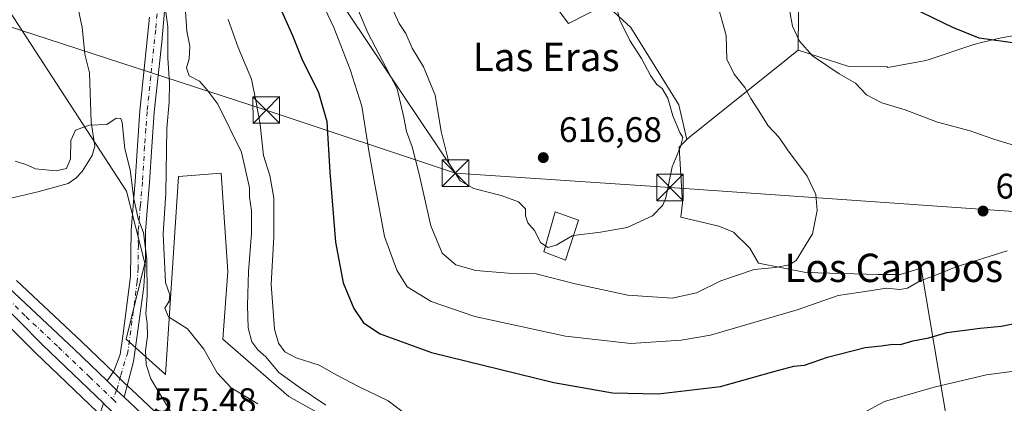
# Model space of a CAD drawing. Units: metres. Extents: x 552959 to 556394, y 4717068 to 4719408.
# Drawn here: x 553215 to 553493, y 4717340 to 4717448 of the extents above; entities that cross this region are included whole.
import ezdxf
from ezdxf.enums import TextEntityAlignment as Align

# ---------------------------------------------------------------- set-up
doc = ezdxf.new("R2010")
doc.units = ezdxf.units.M
doc.header["$MEASUREMENT"] = 0
doc.linetypes.add('DGN Style 4', pattern=[2.6384748266838614, 1.318413404963828, -0.6592067024819142, 0.001648016756204785, -0.6592067024819142])
for name, color, linetype, lineweight in [('Camino Cxs', 7, 'Continuous', 0), ('Camino eje', 30, 'DGN Style 4', 13), ('Carretera de calzada única Cxs', 7, 'Continuous', 13), ('Carretera de calzada única eje', 7, 'DGN Style 4', 0), ('Corriente natural lineal', 142, 'Continuous', 13), ('Corriente natural lineal oculto', 9, 'DGN Style 4', 13), ('Cultivos herbáceos CxS', 92, 'Continuous', 0), ('Cultivos leñosos CxS', 92, 'Continuous', 0), ('Curva de nivel maestra', 30, 'Continuous', 30), ('Curva de nivel normal', 30, 'Continuous', 0), ('Edificación Cxs', 1, 'Continuous', 13), ('Matorral CxS', 135, 'Continuous', 0), ('Núcleo urbano CxS', 7, 'Continuous', 0), ('Punto de cota en terreno', 7, 'Continuous', 0), ('Rótulo de punto de cota en terreno', 7, 'Continuous', 0), ('Tendido', 6, 'Continuous', 0), ('Texto cartográfico', 7, 'Continuous', 0), ('Torre de tendido puntual', 7, 'Continuous', 0)]:
    doc.layers.add(name, color=color, linetype=linetype, lineweight=lineweight)
doc.styles.add('Style-Arial', font='txt')

# ---------------------------------------------------------------- blocks, each defined once
blk = doc.blocks.new('5PATER')
at = {"layer": 'Cultivos leñosos CxS', "linetype": 'Continuous', "lineweight": 0}
h = blk.add_hatch(color=51, dxfattribs=at)
edge = h.paths.add_edge_path()
edge.add_ellipse((0, 0), major_axis=(-0.1095731443231308, -0.1110710700762829), ratio=0.9994222409660322, start_angle=0, end_angle=360)
blk = doc.blocks.new('5TTEND')
at = {"layer": 'Corriente natural lineal oculto', "color": 7, "linetype": 'Continuous', "lineweight": 0}
for p, q in [((-0.375, 0.3754), (0.375, -0.3746)), ((0.3720000000000001, 0.3784000000000001), (-0.3720000000000001, -0.3776))]:
    blk.add_line(p, q, dxfattribs=at)
at = {"layer": 'Corriente natural lineal oculto', "color": 7, "linetype": 'Continuous', "lineweight": 0, "flags": 128}
blk.add_lwpolyline([(-0.375, -0.3746), (0.375, -0.3746), (0.375, 0.3754), (-0.375, 0.3754), (-0.3720000000000001, -0.3776)], dxfattribs=at)

msp = doc.modelspace()

# ---------------------------------------------------------------- linework, layer by layer
at = {"layer": 'Camino Cxs', "color": 7, "linetype": 'Continuous', "lineweight": 0, "extrusion": (-0.6843916338503075, -0.7267843619255345, 0.05824588205358726), "elevation": -3807092.310198329, "flags": 128}
msp.add_lwpolyline([(-2831226.154596457, 222701.793046808), (-2831229.051977796, 222701.3611135007), (-2831232.817634583, 222702.3146323206)], dxfattribs=at)
at = {"layer": 'Camino Cxs', "color": 7, "linetype": 'Continuous', "lineweight": 0, "extrusion": (0.04669061565939402, 0.005359330733315333, 0.9988950215029795), "elevation": 51687.86118999137, "flags": 128}
msp.add_lwpolyline([(4623478.453258748, -1086343.387691998), (4623478.018015902, -1086343.749415739), (4623472.346118329, -1086348.605025028)], dxfattribs=at)
at = {"layer": 'Camino Cxs', "color": 7, "linetype": 'Continuous', "lineweight": 0}
for points in [[(553258.2801000001, 4717477.770099999, 592.4428999999947), (553255.1401000004, 4717441.590100001, 586.5657999999967), (553253.0601000004, 4717421.880100001, 584.0440999999992), (553252.3501000004, 4717412.020099999, 585.8634000000021), (553251.7301000003, 4717402.050100001, 586.9067000000068), (553250.5500999996, 4717388.2301, 584.0146999999997), (553250.6101000002, 4717380.1801, 582.1555999999982), (553250.1201, 4717372.630100001, 581.6356999999989), (553248.1601, 4717358.0701, 579.5402000000031), (553247.2100999998, 4717351.460100001, 581.0688999999984), (553244.5401, 4717341.373299999, 576.2553000000044), (553242.4134999998, 4717343.3413, 575.824099999998), (553239.7100999998, 4717345.963300001, 576.775999999998), (553241.6101000002, 4717348.7501, 577.1769000000058), (553243.4001000002, 4717353.4001, 578.2663999999932), (553244.1201, 4717358.620100001, 578.0874999999943), (553246.3601000002, 4717375.4801, 579.0366999999969), (553246.4801000003, 4717388.420100001, 581.6742999999988), (553247.6601, 4717402.350099999, 587.042100000006), (553248.2801000001, 4717412.3101, 592.5675000000047), (553248.9901000002, 4717422.2401, 582.6983999999939), (553251.7401000002, 4717448.6501, 585.0687000000034)], [(553258.2801000001, 4717477.770099999, 592.4428999999947), (553255.1401000004, 4717441.590100001, 586.5657999999967), (553253.0601000004, 4717421.880100001, 584.0440999999992), (553252.3501000004, 4717412.020099999, 585.8634000000021), (553251.7301000003, 4717402.050100001, 586.9067000000068), (553250.5500999996, 4717388.2301, 584.0146999999997), (553250.6101000002, 4717380.1801, 582.1555999999982), (553250.1201, 4717372.630100001, 581.6356999999989), (553248.1601, 4717358.0701, 579.5402000000031), (553247.2100999998, 4717351.460100001, 581.0688999999984), (553244.5401, 4717341.373299999, 576.2553000000044)], [(553239.7100999998, 4717345.963300001, 576.775999999998), (553241.6101000002, 4717348.7501, 577.1769000000058), (553243.4001000002, 4717353.4001, 578.2663999999932), (553244.1201, 4717358.620100001, 578.0874999999943), (553246.3601000002, 4717375.4801, 579.0366999999969), (553246.4801000003, 4717388.420100001, 581.6742999999988), (553247.6601, 4717402.350099999, 587.042100000006), (553248.2801000001, 4717412.3101, 592.5675000000047), (553248.9901000002, 4717422.2401, 582.6983999999939), (553251.7401000002, 4717448.6501, 585.0687000000034)], [(553237.9735000003, 4717337.4111, 575.6486000000004), (553238.6913000001, 4717339.633500001, 575.6588999999949), (553239.0998999998, 4717339.2423, 575.6419000000024)], [(553237.9735000003, 4717337.4111, 575.6486000000004), (553238.6913000001, 4717339.633500001, 575.6588999999949)]]:
    msp.add_polyline3d(points, dxfattribs=at)
at = {"layer": 'Camino eje', "color": 30, "linetype": 'DGN Style 4', "lineweight": 13}
msp.add_polyline3d([(553255.0100999996, 4717463.210100001, 589.6741000000038), (553253.4401000004, 4717445.120100001, 584.9426999999996), (553252.0651000004, 4717431.915100001, 583.3747000000003), (553251.0251000002, 4717422.0601, 583.0923000000039), (553250.6700999998, 4717417.095100001, 585.9904999999999), (553250.3151000004, 4717412.165100001, 589.165399999998), (553249.6951000001, 4717402.200099999, 586.9309000000068), (553249.1051000003, 4717395.290100001, 582.7581999999966), (553248.5151000004, 4717388.325099999, 582.9897000000057), (553248.5450999998, 4717384.300100001, 581.5500999999931), (553248.4851000002, 4717377.8301, 580.2516999999935), (553248.2401000002, 4717374.0551, 579.9253000000026), (553247.1201, 4717365.6251, 580.0406999999977), (553245.5425000004, 4717354.0825, 579.3969999999972), (553243.5434999998, 4717347.354699999, 577.5923999999941), (553242.4134999998, 4717343.3413, 575.824099999998), (553241.3065, 4717340.7773, 575.6132999999973)], dxfattribs=at)
at = {"layer": 'Carretera de calzada única Cxs', "color": 7, "linetype": 'Continuous', "lineweight": 13, "extrusion": (-0.6843916338503075, -0.7267843619255345, 0.05824588205358726), "elevation": -3807092.310198329, "flags": 128}
msp.add_lwpolyline([(-2831226.154596457, 222701.793046808), (-2831229.051977796, 222701.3611135007), (-2831232.817634583, 222702.3146323206)], dxfattribs=at)
at = {"layer": 'Carretera de calzada única Cxs', "color": 7, "linetype": 'Continuous', "lineweight": 13, "extrusion": (0.04669061565939402, 0.005359330733315333, 0.9988950215029795), "elevation": 51687.86118999137, "flags": 128}
msp.add_lwpolyline([(4623478.453258748, -1086343.387691998), (4623478.018015902, -1086343.749415739), (4623472.346118329, -1086348.605025028)], dxfattribs=at)
at = {"layer": 'Carretera de calzada única Cxs', "color": 7, "linetype": 'Continuous', "lineweight": 13}
for points in [[(552973.2605999997, 4717484.897500001, 579.7458000000044), (553000.7301000003, 4717481.0701, 579.7333000000071), (553006.4901000002, 4717480.460100001, 580.1860000000015), (553029.5100999996, 4717475.600099999, 589.4700000000012), (553053.7600999996, 4717468.0601, 579.8089999999938), (553091.2001, 4717454.470100001, 579.5635000000038), (553126.4301000005, 4717441.5801, 580.296100000007), (553146.2401000002, 4717432.2401, 581.8942999999999), (553160.4501, 4717421.2301, 579.968599999993), (553171.8201000001, 4717410.140100001, 580.4483999999939), (553195.2200999996, 4717388.6601, 581.3628999999928), (553212.0000999998, 4717372.1601, 576.815300000002), (553230.4501, 4717354.9301, 576.7908000000025), (553239.7100999998, 4717345.963300001, 576.775999999998)], [(553238.6913000001, 4717339.633500001, 575.6588999999949), (553221.5301000001, 4717356.0601, 576.4360000000015), (553207.6901000004, 4717369.9301, 576.6686000000045), (553191.0201000003, 4717384.840100001, 582.2617000000029), (553178.9801000003, 4717397.340100001, 583.8705000000045), (553169.6401000004, 4717405.280099999, 587.7171999999991), (553154.4101, 4717419.380100001, 583.4897999999957), (553142.1201, 4717427.890100001, 579.5481), (553125.4501, 4717435.630100001, 584.278999999995), (553118.3000999996, 4717438.5701, 587.0378000000055), (553088.4700999996, 4717449.620100001, 584.4017000000022), (553075.9801000003, 4717453.9001, 582.5721000000049), (553042.0601000004, 4717466.360099999, 580.6079000000027), (553028.4600999998, 4717470.340100001, 584.0620000000055), (553009.6201, 4717474.440099999, 579.0586999999941), (552973.3017999995, 4717479.497500001, 579.3821000000025)], [(553239.0998999998, 4717339.2423, 575.6419000000024), (553238.6913000001, 4717339.633500001, 575.6588999999949), (553221.5301000001, 4717356.0601, 576.4360000000015), (553207.6901000004, 4717369.9301, 576.6686000000045)], [(553212.0000999998, 4717372.1601, 576.815300000002), (553230.4501, 4717354.9301, 576.7908000000025), (553239.7100999998, 4717345.963300001, 576.775999999998), (553242.4134999998, 4717343.3413, 575.824099999998), (553244.5401, 4717341.373299999, 576.2553000000044), (553257.7701000003, 4717328.950099999, 578.7554999999993)], [(553244.5401, 4717341.373299999, 576.2553000000044), (553257.7701000003, 4717328.950099999, 578.7554999999993), (553273.3101000004, 4717316.270099999, 580.7464000000036), (553289.5800999999, 4717305.380100001, 579.0283999999956), (553301.6801000005, 4717298.670100001, 578.747199999998), (553317.1201, 4717290.920100001, 576.1486000000004), (553331.7801000001, 4717283.470100001, 575.5121999999974), (553345.3000999996, 4717278.220100001, 574.7406000000046), (553365.7200999996, 4717273.380100001, 575.9508999999962), (553403.0401, 4717270.5601, 573.9254999999976), (553445.1700999998, 4717269.640100001, 571.9219000000012), (553470.1001000004, 4717270.960100001, 572.9391000000032), (553490.4101, 4717273.550100001, 572.4006999999983), (553511.8101000004, 4717278.390100001, 573.4260000000068), (553537.2200999996, 4717286.8101, 576.7195000000065), (553595.6012000004, 4717308.332699999, 571.122199999998), (553596.5602000002, 4717309.037000001, 571.2553000000044)]]:
    msp.add_polyline3d(points, dxfattribs=at)
at = {"layer": 'Carretera de calzada única eje', "color": 7, "linetype": 'DGN Style 4', "lineweight": 0, "extrusion": (0.009016803632170469, -0.00839185117871457, 0.9999241341652143), "elevation": -34023.1839098509, "flags": 128}
msp.add_lwpolyline([(553213.624064812, 4717221.363560501), (553215.0266206015, 4717220.058314541)], dxfattribs=at)
at = {"layer": 'Carretera de calzada única eje', "color": 7, "linetype": 'DGN Style 4', "lineweight": 0}
msp.add_polyline3d([(553209.8400999998, 4717371.040100001, 576.6475999999967), (553216.7600999996, 4717364.110099999, 576.4434000000037), (553225.9901000002, 4717355.4901, 576.3304000000062), (553234.7500999998, 4717347.110099999, 576.9731000000029), (553240.8201000001, 4717341.2301, 575.6340000000055), (553241.3065, 4717340.7773, 575.6132999999973)], dxfattribs=at)
at = {"layer": 'Corriente natural lineal', "color": 142, "linetype": 'Continuous', "lineweight": 13}
msp.add_polyline3d([(553213.3624999998, 4717507.0406, 585.0424999999959), (553215.8143999996, 4717499.049500001, 584.505799999999), (553216.1344999997, 4717492.950800001, 584.4084000000003), (553218.4588000001, 4717486.1448, 583.8683000000019), (553219.5800000001, 4717479.2576, 584.0298999999941), (553222.2731999997, 4717471.6417, 582.9541000000027), (553224.0228000004, 4717468.475099999, 583.1840999999986), (553228.3287000004, 4717462.7007, 582.564400000003), (553232.1270000003, 4717454.264699999, 582.1232000000019), (553231.8519000001, 4717449.726500001, 581.9134000000049), (553232.6434000004, 4717445.8399, 581.681500000006), (553233.4282999998, 4717438.1928, 581.6545000000042), (553234.7504000004, 4717432.896299999, 581.5806000000011), (553235.1906000003, 4717419.000800001, 580.1803000000073), (553236.2130000005, 4717412.242799999, 579.4477000000043), (553235.4583999999, 4717409.6249, 579.2785000000003), (553232.648, 4717405.128799999, 578.9526000000042), (553230.9034000002, 4717403.166999999, 578.793399999995), (553228.7507999997, 4717401.706, 578.6696999999986), (553220.1802000003, 4717399.3358, 578.5341000000044), (553212.1676000003, 4717397.470000001, 577.8591000000015)], dxfattribs=at)
at = {"layer": 'Cultivos herbáceos CxS', "color": 92, "linetype": 'Continuous', "lineweight": 0}
for points in [[(552972.9735000003, 4717522.5277, 587.1146000000008), (552974.1771, 4717520.9615, 586.861699999994), (553001.2304999996, 4717520.301300001, 589.3044999999984), (553040.1602999996, 4717510.403100001, 588.4823000000034), (553047.7877000002, 4717515.323100001, 594.7062000000005), (553092.8394999999, 4717499.081300001, 592.2788), (553137.4534999998, 4717479.523499999, 589.949299999993), (553174.2396999998, 4717463.876700001, 593.3494999999966), (553191.4593000002, 4717447.4475, 587.6631000000052), (553209.4611000001, 4717454.4879, 588.4253000000026), (553245.1716999998, 4717399.521299999, 579.2994000000035), (553250.3465, 4717379.217300001, 579.8228999999993), (553245.0623000005, 4717357.7191, 577.5932999999932), (553256.2494999999, 4717347.7741, 582.2899999999936), (553259.9385000002, 4717403.662500001, 586.2755999999936), (553271.9567, 4717404.5865, 588.7351000000053), (553273.8059, 4717376.8521, 587.4492000000029), (553272.4089000003, 4717357.718699999, 586.1944999999978), (553291.0554999998, 4717341.5591, 588.2384000000021), (553322.1306999996, 4717324.1547, 586.4462000000058)], [(553499.5113000004, 4717444.007300001, 598.6123999999982), (553492.4473000001, 4717442.824300001, 599.0979999999981), (553486.9052999998, 4717441.4705, 599.8304000000062), (553484.7392999995, 4717440.949300001, 600.0372999999963), (553471.7390999999, 4717436.651699999, 601.3190999999933), (553471.1401000004, 4717436.403899999, 601.3948999999993), (553460.4231000004, 4717434.434699999, 602.2866999999969), (553460.1520999996, 4717434.6237, 602.2639999999956), (553449.3529000003, 4717434.7391, 602.9330999999949), (553435.0532999998, 4717439.345100001, 605.3620999999986), (553435.1227000002, 4717450.207699999, 603.9820999999939), (553446.0223000003, 4717460.730699999, 600.843599999993), (553451.2200999996, 4717465.7523, 599.2741999999998), (553450.8960999995, 4717466.251900001, 599.2176999999938), (553458.0481000004, 4717471.257300001, 598.195000000007), (553474.2068999996, 4717478.396700001, 595.9627000000038), (553476.7701000003, 4717482.253000001, 594.5795999999973), (553490.2790999999, 4717474.8599, 593.8781000000017), (553504.9583000002, 4717466.521500001, 592.8119000000006)], [(553476.7701000003, 4717482.253000001, 594.5795999999973), (553474.2068999996, 4717478.396700001, 595.9627000000038), (553458.0481000004, 4717471.257300001, 598.195000000007), (553450.8960999995, 4717466.251900001, 599.2176999999938), (553451.2200999996, 4717465.7523, 599.2741999999998), (553446.0223000003, 4717460.730699999, 600.843599999993), (553435.1227000002, 4717450.207699999, 603.9820999999939), (553435.0532999998, 4717439.345100001, 605.3620999999986)], [(553031.7231000002, 4717466.259299999, 578.6793999999937), (553041.1205000002, 4717463.509299999, 578.077900000004), (553074.9499000004, 4717451.0825, 577.8619000000035), (553075.0075000003, 4717451.062100001, 577.8625999999931), (553087.4627, 4717446.794199999, 577.6073999999935), (553117.2083000002, 4717435.775400001, 577.3172999999952), (553124.2472999999, 4717432.880899999, 577.2522000000026), (553140.6234999998, 4717425.2773, 577.3978999999963), (553152.5277000006, 4717417.034499999, 576.9198999999935), (553167.6020999998, 4717403.078700001, 576.9026000000014), (553167.6971000005, 4717402.9945, 576.9024000000063), (553176.9231000004, 4717395.1513, 576.553700000004), (553188.8592999997, 4717382.7589, 576.9159000000072), (553189.0201000003, 4717382.6042, 576.917100000006), (553205.6266999999, 4717367.7509, 576.9848000000056), (553219.4064999997, 4717353.941099999, 576.6983999999939), (553219.4556999998, 4717353.892899999, 576.698000000004), (553236.9912999999, 4717337.108100001, 575.7684000000008), (553238.6530999999, 4717335.562700001, 575.6521000000066)], [(553209.4611000001, 4717454.4879, 588.4253000000026), (553245.1716999998, 4717399.521299999, 579.2994000000035), (553250.3465, 4717379.217300001, 579.8228999999993), (553245.0623000005, 4717357.7191, 577.5932999999932), (553256.2494999999, 4717347.7741, 582.2899999999936), (553259.9385000002, 4717403.662500001, 586.2755999999936), (553271.9567, 4717404.5865, 588.7351000000053), (553273.8059, 4717376.8521, 587.4492000000029), (553272.4089000003, 4717357.718699999, 586.1944999999978), (553291.0554999998, 4717341.5591, 588.2384000000021), (553322.1306999996, 4717324.1547, 586.4462000000058)], [(553435.0532999998, 4717439.345100001, 605.3620999999986), (553449.3529000003, 4717434.7391, 602.9330999999949), (553460.1520999996, 4717434.6237, 602.2639999999956), (553460.4231000004, 4717434.434699999, 602.2866999999969), (553471.1401000004, 4717436.403899999, 601.3948999999993), (553471.7390999999, 4717436.651699999, 601.3190999999933), (553484.7392999995, 4717440.949300001, 600.0372999999963), (553486.9052999998, 4717441.4705, 599.8304000000062), (553492.4473000001, 4717442.824300001, 599.0979999999981), (553499.5113000004, 4717444.007300001, 598.6123999999982), (553502.1793000001, 4717445.772299999, 598.0822000000044), (553516.0214999998, 4717418.449899999, 602.1034999999974), (553522.4929000001, 4717399.035700001, 603.6830000000045), (553525.8537, 4717372.1479, 601.965200000006)], [(553259.7461000001, 4717331.2097, 578.7446999999956), (553246.5817, 4717343.538899999, 576.317200000005), (553244.6602999996, 4717345.341499999, 576.3984000000055), (553241.7975000005, 4717348.115, 576.686400000006), (553232.5175000001, 4717357.103700001, 577.2140999999974), (553214.0758999996, 4717374.326300001, 577.1392999999953)], [(553214.0758999996, 4717374.326300001, 577.1392999999953), (553232.5175000001, 4717357.103700001, 577.2140999999974), (553241.7975000005, 4717348.115, 576.686400000006), (553244.6602999996, 4717345.341499999, 576.3984000000055), (553246.5817, 4717343.538899999, 576.317200000005), (553259.7461000001, 4717331.2097, 578.7446999999956)], [(553205.6266999999, 4717367.7509, 576.9848000000056), (553219.4064999997, 4717353.941099999, 576.6983999999939), (553219.4556999998, 4717353.892899999, 576.698000000004), (553236.9912999999, 4717337.108100001, 575.7684000000008)]]:
    msp.add_polyline3d(points, dxfattribs=at)
at = {"layer": 'Cultivos leñosos CxS', "color": 92, "linetype": 'Continuous', "lineweight": 0, "extrusion": (0.6249819819784004, -0.7806390006795092, 0.0005223221684907723), "elevation": -3336729.883455086, "flags": 128}
msp.add_lwpolyline([(3380348.039826673, 2348.210408697528), (3380345.778867855, 2348.844908784081), (3380344.351439631, 2349.148808820938), (3380308.70537111, 2357.035209989029), (3380307.689023434, 2357.354409944864)], dxfattribs=at)
at = {"layer": 'Cultivos leñosos CxS', "color": 92, "linetype": 'Continuous', "lineweight": 0}
for points in [[(553435.0532999998, 4717439.345100001, 605.3620999999986), (553449.3529000003, 4717434.7391, 602.9330999999949), (553460.1520999996, 4717434.6237, 602.2639999999956), (553460.4231000004, 4717434.434699999, 602.2866999999969), (553471.1401000004, 4717436.403899999, 601.3948999999993), (553471.7390999999, 4717436.651699999, 601.3190999999933), (553484.7392999995, 4717440.949300001, 600.0372999999963), (553486.9052999998, 4717441.4705, 599.8304000000062), (553492.4473000001, 4717442.824300001, 599.0979999999981), (553499.5113000004, 4717444.007300001, 598.6123999999982), (553502.1793000001, 4717445.772299999, 598.0822000000044), (553516.0214999998, 4717418.449899999, 602.1034999999974), (553522.4929000001, 4717399.035700001, 603.6830000000045), (553525.8537, 4717372.1479, 601.965200000006)], [(553477.1923000002, 4717334.3223, 591.2004000000015), (553469.7969000004, 4717377.773499999, 606.796199999997), (553463.9049000005, 4717375.9583, 606.978099999993), (553457.6113, 4717375.958500001, 607.4755000000005), (553437.2050999999, 4717376.530900001, 609.363599999997), (553423.8552999999, 4717379.201099999, 610.7786999999954), (553421.3761, 4717383.396700001, 611.6916000000056), (553416.7991000004, 4717387.973900001, 612.575800000006), (553412.6035000002, 4717389.690500001, 613.1554000000033), (553401.9234999996, 4717392.169700001, 614.1527999999962), (553402.3092999998, 4717396.2641, 614.2023000000045), (553401.3853000002, 4717411.9803, 615.2473000000027), (553403.5509000003, 4717414.1303, 614.5060999999987), (553404.3443, 4717414.765500001, 614.1869000000006), (553432.1737000002, 4717437.040300001, 606.3004999999976), (553433.2880999995, 4717437.9323, 605.9965999999986), (553435.0532999998, 4717439.345100001, 605.3620999999986), (553449.3529000003, 4717434.7391, 602.9330999999949), (553460.1520999996, 4717434.6237, 602.2639999999956), (553460.4231000004, 4717434.434699999, 602.2866999999969), (553471.1401000004, 4717436.403899999, 601.3948999999993), (553471.7390999999, 4717436.651699999, 601.3190999999933), (553484.7392999995, 4717440.949300001, 600.0372999999963), (553486.9052999998, 4717441.4705, 599.8304000000062), (553492.4473000001, 4717442.824300001, 599.0979999999981), (553499.5113000004, 4717444.007300001, 598.6123999999982)], [(553403.5509000003, 4717414.1303, 614.5060999999987), (553401.3853000002, 4717411.9803, 615.2473000000027), (553402.3092999998, 4717396.2641, 614.2023000000045), (553401.9234999996, 4717392.169700001, 614.1527999999962), (553412.6035000002, 4717389.690500001, 613.1554000000033), (553416.7991000004, 4717387.973900001, 612.575800000006), (553421.3761, 4717383.396700001, 611.6916000000056), (553423.8552999999, 4717379.201099999, 610.7786999999954), (553437.2050999999, 4717376.530900001, 609.363599999997), (553457.6113, 4717375.958500001, 607.4755000000005), (553463.9049000005, 4717375.9583, 606.978099999993), (553469.7969000004, 4717377.773499999, 606.796199999997), (553477.1923000002, 4717334.3223, 591.2004000000015), (553504.9269000003, 4717335.2465, 591.6358000000037), (553528.9637000002, 4717336.170499999, 591.9717999999993), (553528.0395000001, 4717355.5845, 596.8347000000067), (553526.1904999996, 4717369.452099999, 601.2299999999959), (553525.8537, 4717372.1479, 601.965200000006)]]:
    msp.add_polyline3d(points, dxfattribs=at)
at = {"layer": 'Curva de nivel maestra', "color": 30, "linetype": 'Continuous', "lineweight": 30, "elevation": 600, "flags": 128}
for points in [[(553497.0099999999, 4717441.270099999), (553486.1600000003, 4717442.7501), (553478.7999999998, 4717445.720100001), (553467.4800000004, 4717451.1601), (553460.9199999999, 4717455.540100001), (553454.2599999999, 4717462.270099999), (553451.2599999999, 4717465.700099999), (553447.8899999997, 4717468.2401), (553443.1100000005, 4717472.210100001), (553439.1900000004, 4717474.4301), (553434.4800000004, 4717478.2301), (553431.4000000004, 4717482.690099999), (553429.9199999999, 4717488.0001), (553429.7000000002, 4717493.600099999), (553429.1900000004, 4717497.2501), (553427.9699999997, 4717499.6601), (553426.0499999998, 4717502.670100001), (553425.9090999998, 4717503.1022)], [(553288.2100000001, 4717452.1801), (553292.0999999996, 4717443.460100001), (553294.7599999999, 4717436.920100001), (553299.4299999997, 4717427.350099999), (553301.8200000003, 4717419.1601), (553302.7000000002, 4717404.860099999), (553304.29, 4717385.140100001), (553306.4299999997, 4717373.6601), (553309.4600000001, 4717366.420100001), (553312.1600000003, 4717362.390100001), (553316.8600000005, 4717359.200099999), (553331.4299999997, 4717353.950099999), (553365.9400000004, 4717345.530099999), (553382.5300000003, 4717342.590100001), (553395.4900000002, 4717342.3101), (553413.1100000005, 4717344.4101), (553428.1200000001, 4717348.620100001), (553433.8200000003, 4717350.120100001), (553436.8600000005, 4717350.420100001), (553443.3399999999, 4717352.700099999), (553453.9400000004, 4717355.4301), (553458.5300000003, 4717355.840100001), (553461.8200000003, 4717356.280099999), (553463.9800000004, 4717356.2601), (553467.4600000001, 4717357.300100001), (553471.9600000001, 4717358.130100001), (553477.04, 4717359.620100001), (553486.5099999999, 4717360.8301), (553492.4000000004, 4717361.440099999), (553505.29, 4717363.9901)]]:
    msp.add_lwpolyline(points, dxfattribs=at)
at = {"layer": 'Curva de nivel normal', "color": 30, "linetype": 'Continuous', "lineweight": 0, "flags": 128}
for points, elevation in [([(553497.7100000001, 4717411.970100001), (553490.04, 4717414.300100001), (553483.6799999997, 4717416.600099999), (553474.4400000004, 4717419.030099999), (553465.25, 4717422.470100001), (553458.6500000004, 4717424.440099999), (553454.3300000001, 4717426.700099999), (553451.2000000002, 4717430.050100001), (553446.6299999999, 4717432.690099999), (553439.1299999999, 4717437.720100001), (553435.4400000004, 4717441.880100001), (553433.4199999999, 4717446.120100001), (553432.8799999999, 4717449.1501), (553432.3499999996, 4717452.610099999), (553428.1299999999, 4717456.540100001), (553422.5800000001, 4717460.4801), (553419.79, 4717464.130100001), (553418.5499999998, 4717467.450099999), (553414.8799999999, 4717482.100099999), (553412.0115, 4717488.707699999)], 605), ([(553315.7017999999, 4717476.183), (553315.2599999999, 4717474.790100001), (553315.5199999996, 4717471.950099999), (553314.7699999996, 4717468.970100001), (553317.4900000002, 4717462.700099999), (553318.5, 4717457.860099999), (553320.3200000003, 4717451.220100001), (553322.29, 4717446.850099999), (553324.1500000004, 4717444.0801), (553325.9800000004, 4717439.880100001), (553329.1100000005, 4717434.670100001), (553332.4400000004, 4717426.6601), (553334.1600000003, 4717416.4001), (553336.4000000004, 4717407.300100001), (553339.54, 4717402.440099999), (553343.3899999997, 4717400.300100001), (553351.0800000001, 4717398.3201), (553355.9600000001, 4717396.520099999), (553357.9699999997, 4717394.540100001), (553357.9699999997, 4717392.530099999), (553358.5999999996, 4717390.590100001), (553360.54, 4717388.420100001), (553362.3499999996, 4717384.970100001), (553363.6272, 4717384.094500001)], 615), ([(553290.5, 4717473.9001), (553303.8300000001, 4717445.7601), (553308.4199999999, 4717433.9101), (553311.6699999999, 4717423.520099999), (553313.8300000001, 4717410.350099999), (553315.4199999999, 4717401.380100001), (553318.1600000003, 4717386.720100001), (553321.6299999999, 4717377.220100001), (553324.5199999996, 4717372.530099999), (553331.2999999998, 4717368.4001), (553343.6299999999, 4717364.1501), (553369.29, 4717358.550100001), (553387.7800000003, 4717356.530099999), (553401.9600000001, 4717357.440099999), (553410.2800000003, 4717358.860099999), (553434.79, 4717366.0101), (553446.3399999999, 4717370.0801), (553453.9600000001, 4717371.1801), (553459.9699999997, 4717372.130100001), (553463.8099999996, 4717371.720100001), (553465.9800000004, 4717372.1601), (553469.5599999996, 4717374.190099999), (553473.1799999997, 4717375.530099999), (553479.7000000002, 4717378.140100001), (553494.1600000003, 4717382.720100001)], 605), ([(553306.4199999999, 4717460.780099999), (553313.4500000002, 4717444.2501), (553321.6799999997, 4717428.380100001), (553323.5899999999, 4717420.3101), (553324.3200000003, 4717416.340100001), (553325.9600000001, 4717412.0001), (553327.9500000002, 4717404.340100001), (553331.2599999999, 4717389.770099999), (553334.4600000001, 4717381.9801), (553338.3200000003, 4717378.710100001), (553343.9199999999, 4717377.1601), (553353.1100000005, 4717376.420100001), (553361.0300000003, 4717376.200099999), (553372.0499999998, 4717373.360099999), (553386.9199999999, 4717370.170100001), (553399.3899999997, 4717369.290100001), (553406.3399999999, 4717370.800100001), (553413.2000000002, 4717374.2401), (553422.6299999999, 4717377.370100001), (553428.6100000005, 4717377.940099999), (553432.5300000003, 4717378.710100001), (553434.5, 4717379.9801), (553439.0700000003, 4717387.520099999), (553440.4400000004, 4717394.110099999), (553440.0599999996, 4717398.5801), (553437.5899999999, 4717403.7401), (553432.0700000003, 4717411.220100001), (553429.6399999997, 4717414.640100001), (553426.5300000003, 4717417.940099999), (553423.9000000004, 4717422.2401), (553421.6900000004, 4717425.6601), (553419.9699999997, 4717428.800100001), (553416.9600000001, 4717432.530099999), (553414.8799999999, 4717436.8101), (553414.7100000001, 4717443.530099999), (553411.9900000002, 4717453.270099999)], 610), ([(553371.5255000005, 4717386.964000001), (553379.2000000002, 4717387.940099999), (553386.7400000002, 4717389.2501), (553393.9000000004, 4717392.5701), (553396.7999999998, 4717395.540100001), (553397.6699999999, 4717397.670100001), (553399.4699999997, 4717406.4301), (553401.8200000003, 4717412.0801), (553402.4800000004, 4717414.720100001), (553401.6100000005, 4717416.100099999), (553399.6500000004, 4717420.8101), (553398.2300000004, 4717425.800100001), (553396.6299999999, 4717428.540100001), (553395.0800000001, 4717429.6601), (553393.3200000003, 4717432.220100001), (553390.7199999997, 4717436.960100001), (553387.4900000002, 4717442.0601), (553384.6100000005, 4717447.850099999), (553383.6699999999, 4717451.5601), (553384.2100000001, 4717454.370100001), (553383.2092000004, 4717456.319399999)], 615), ([(553256.0599999996, 4717452.100099999), (553256.9000000004, 4717445.9301), (553256.8600000005, 4717437.0601), (553257.3700000001, 4717430.020099999), (553257.2400000002, 4717424.7301), (553256.5999999996, 4717417.220100001), (553256.2699999996, 4717398.9901), (553255.54, 4717387.5101), (553256.2199999997, 4717373.7401), (553257.4600000001, 4717370.220100001), (553257.29, 4717368.450099999), (553256.0199999996, 4717366.460100001), (553257.0300000003, 4717364.020099999), (553262.4500000002, 4717360.670100001), (553267.0099999999, 4717354.9001), (553270.8600000005, 4717348.220100001), (553274.7699999996, 4717344.020099999), (553282.29, 4717339.460100001)], 585), ([(553261.8399999999, 4717450.2601), (553262.2699999996, 4717444.690099999), (553263.0899999999, 4717440.4801), (553262.9400000004, 4717436.850099999), (553262.1500000004, 4717434.4001), (553262.9000000004, 4717432.090100001), (553265.8200000003, 4717430.590100001), (553267.8600000005, 4717428.2301), (553271.0499999998, 4717424.100099999), (553277.7199999997, 4717410.5801), (553279.9800000004, 4717400.440099999), (553279.9600000001, 4717397.8201), (553280.4800000004, 4717394.100099999), (553280.54, 4717387.530099999), (553279.6500000004, 4717376.860099999), (553279.3799999999, 4717367.200099999), (553279.5800000001, 4717360.9001), (553280.6299999999, 4717357.0001), (553282.3399999999, 4717354.720100001), (553284.5499999998, 4717352.780099999), (553288.2699999996, 4717348.340100001), (553294.3099999996, 4717344.040100001), (553301.5300000003, 4717339.0801)], 590), ([(553325.7199999997, 4717335.350099999), (553319.1699999999, 4717340.350099999), (553310.7699999996, 4717344.380100001), (553304.5999999996, 4717347.5801), (553299.6200000001, 4717350.4301), (553293.1500000004, 4717352.470100001), (553289.9199999999, 4717354.1801), (553288.1500000004, 4717356.640100001), (553286.9900000002, 4717360.5801), (553286.04, 4717373.280099999), (553286.8799999999, 4717386.670100001), (553286.7999999998, 4717397.610099999), (553285.6799999997, 4717403.9101), (553283.9500000002, 4717409.590100001), (553282.9500000002, 4717418.380100001), (553281.8600000005, 4717424.6501), (553280.5599999996, 4717431.170100001), (553276.7199999997, 4717440.0801), (553273.9500000002, 4717448.0001)], 594.9999999999999), ([(553258.8899999997, 4717335.370100001), (553254.6100000005, 4717342.270099999), (553252.0800000001, 4717346.540100001), (553250.7400000002, 4717350.540100001), (553250.6100000005, 4717354.540100001), (553251.1200000001, 4717358.540100001), (553251.04, 4717362.210100001), (553250.6600000003, 4717364.920100001), (553251.04, 4717369.9901), (553250.9000000004, 4717380.300100001), (553250.04, 4717387.7401), (553248.4600000001, 4717391.800100001), (553247.3099999996, 4717397.350099999), (553246.1900000004, 4717405.530099999), (553244.6900000004, 4717411.520099999), (553243.9800000004, 4717418.880100001), (553243.5499999998, 4717420.0601), (553242.3099999996, 4717420.140100001), (553239.6399999997, 4717418.3301), (553234.6399999997, 4717418.210100001), (553230.79, 4717416.7401), (553229.4299999997, 4717413.800100001), (553229.3600000005, 4717408.630100001), (553228.2100000001, 4717405.950099999), (553225.3200000003, 4717405.280099999), (553219.4400000004, 4717405.850099999), (553216.7000000002, 4717407.100099999), (553213.7599999999, 4717407.970100001)], 580), ([(553363.6272, 4717384.094500001), (553364.29, 4717383.640100001), (553366.6200000001, 4717384.2501), (553371.1799999997, 4717386.920100001), (553371.5255000005, 4717386.964000001)], 615), ([(553511.7699999996, 4717350.7301), (553488.3200000003, 4717347.640100001), (553473.4500000002, 4717344.1601), (553459.4699999997, 4717340.120100001), (553442.5700000003, 4717331.110099999)], 594.9999999999999)]:
    msp.add_lwpolyline(points, dxfattribs=dict(at, elevation=elevation))
at = {"layer": 'Edificación Cxs', "color": 1, "linetype": 'Continuous', "lineweight": 13}
msp.add_polyline3d([(553372.9200999998, 4717391.3101, 616.4262000000017), (553369.3201000001, 4717380.090100001, 615.5681999999942), (553363.1501000002, 4717382.4301, 616.7023000000045), (553366.3701, 4717393.6601, 617.0503999999928), (553372.9200999998, 4717391.3101, 616.4262000000017)], dxfattribs=at)
msp.add_3dface([(553372.9200999998, 4717391.3101, 617.0503999999928), (553369.3201000001, 4717380.090100001, 617.0503999999928), (553363.1501000002, 4717382.4301, 617.0503999999928), (553366.3701, 4717393.6601, 617.0503999999928)], dxfattribs=at)
at = {"layer": 'Matorral CxS', "color": 135, "linetype": 'Continuous', "lineweight": 0}
for points in [[(552972.9735000003, 4717522.5277, 587.1146000000008), (552974.1771, 4717520.9615, 586.861699999994), (553001.2304999996, 4717520.301300001, 589.3044999999984), (553040.1602999996, 4717510.403100001, 588.4823000000034), (553047.7877000002, 4717515.323100001, 594.7062000000005), (553092.8394999999, 4717499.081300001, 592.2788), (553137.4534999998, 4717479.523499999, 589.949299999993), (553174.2396999998, 4717463.876700001, 593.3494999999966), (553191.4593000002, 4717447.4475, 587.6631000000052), (553209.4611000001, 4717454.4879, 588.4253000000026), (553245.1716999998, 4717399.521299999, 579.2994000000035), (553250.3465, 4717379.217300001, 579.8228999999993), (553245.0623000005, 4717357.7191, 577.5932999999932), (553256.2494999999, 4717347.7741, 582.2899999999936), (553259.9385000002, 4717403.662500001, 586.2755999999936), (553271.9567, 4717404.5865, 588.7351000000053), (553273.8059, 4717376.8521, 587.4492000000029), (553272.4089000003, 4717357.718699999, 586.1944999999978), (553291.0554999998, 4717341.5591, 588.2384000000021), (553322.1306999996, 4717324.1547, 586.4462000000058)], [(553361.0499, 4717458.920499999, 615.6232000000019), (553370.1020999998, 4717446.824899999, 615.9760999999999), (553380.7027000003, 4717452.2029, 615.0837999999932), (553387.7682999996, 4717445.6983, 614.4746000000014), (553401.2982999999, 4717423.899300001, 613.7070999999996), (553403.5509000003, 4717414.1303, 614.5060999999987), (553401.3853000002, 4717411.9803, 615.2473000000027), (553402.3092999998, 4717396.2641, 614.2023000000045), (553401.9234999996, 4717392.169700001, 614.1527999999962), (553412.6035000002, 4717389.690500001, 613.1554000000033), (553416.7991000004, 4717387.973900001, 612.575800000006), (553421.3761, 4717383.396700001, 611.6916000000056), (553423.8552999999, 4717379.201099999, 610.7786999999954), (553437.2050999999, 4717376.530900001, 609.363599999997), (553457.6113, 4717375.958500001, 607.4755000000005), (553463.9049000005, 4717375.9583, 606.978099999993), (553469.7969000004, 4717377.773499999, 606.796199999997), (553477.1923000002, 4717334.3223, 591.2004000000015)], [(553361.0499, 4717458.920499999, 615.6232000000019), (553370.1020999998, 4717446.824899999, 615.9760999999999), (553380.7027000003, 4717452.2029, 615.0837999999932), (553387.7682999996, 4717445.6983, 614.4746000000014), (553401.2982999999, 4717423.899300001, 613.7070999999996), (553403.5509000003, 4717414.1303, 614.5060999999987)], [(553322.1306999996, 4717324.1547, 586.4462000000058), (553291.0554999998, 4717341.5591, 588.2384000000021), (553272.4089000003, 4717357.718699999, 586.1944999999978), (553273.8059, 4717376.8521, 587.4492000000029), (553271.9567, 4717404.5865, 588.7351000000053), (553259.9385000002, 4717403.662500001, 586.2755999999936), (553256.2494999999, 4717347.7741, 582.2899999999936), (553245.0623000005, 4717357.7191, 577.5932999999932), (553250.3465, 4717379.217300001, 579.8228999999993), (553245.1716999998, 4717399.521299999, 579.2994000000035), (553209.4611000001, 4717454.4879, 588.4253000000026)], [(553403.5509000003, 4717414.1303, 614.5060999999987), (553401.3853000002, 4717411.9803, 615.2473000000027), (553402.3092999998, 4717396.2641, 614.2023000000045), (553401.9234999996, 4717392.169700001, 614.1527999999962), (553412.6035000002, 4717389.690500001, 613.1554000000033), (553416.7991000004, 4717387.973900001, 612.575800000006), (553421.3761, 4717383.396700001, 611.6916000000056), (553423.8552999999, 4717379.201099999, 610.7786999999954), (553437.2050999999, 4717376.530900001, 609.363599999997), (553457.6113, 4717375.958500001, 607.4755000000005), (553463.9049000005, 4717375.9583, 606.978099999993), (553469.7969000004, 4717377.773499999, 606.796199999997), (553477.1923000002, 4717334.3223, 591.2004000000015), (553504.9269000003, 4717335.2465, 591.6358000000037), (553528.9637000002, 4717336.170499999, 591.9717999999993), (553528.0395000001, 4717355.5845, 596.8347000000067), (553526.1904999996, 4717369.452099999, 601.2299999999959), (553525.8537, 4717372.1479, 601.965200000006)]]:
    msp.add_polyline3d(points, dxfattribs=at)
at = {"layer": 'Núcleo urbano CxS', "color": 7, "linetype": 'Continuous', "lineweight": 0, "extrusion": (0.6249819819784004, -0.7806390006795092, 0.0005223221684907723), "elevation": -3336729.883455086, "flags": 128}
msp.add_lwpolyline([(3380348.039826673, 2348.210408697528), (3380345.778867855, 2348.844908784081), (3380344.351439631, 2349.148808820938), (3380308.70537111, 2357.035209989029), (3380307.689023434, 2357.354409944864)], dxfattribs=at)
at = {"layer": 'Núcleo urbano CxS', "color": 7, "linetype": 'Continuous', "lineweight": 0}
for points in [[(553476.7701000003, 4717482.253000001, 594.5795999999973), (553474.2068999996, 4717478.396700001, 595.9627000000038), (553458.0481000004, 4717471.257300001, 598.195000000007), (553450.8960999995, 4717466.251900001, 599.2176999999938), (553451.2200999996, 4717465.7523, 599.2741999999998), (553446.0223000003, 4717460.730699999, 600.843599999993), (553435.1227000002, 4717450.207699999, 603.9820999999939), (553435.0532999998, 4717439.345100001, 605.3620999999986)], [(553031.7231000002, 4717466.259299999, 578.6793999999937), (553041.1205000002, 4717463.509299999, 578.077900000004), (553074.9499000004, 4717451.0825, 577.8619000000035), (553075.0075000003, 4717451.062100001, 577.8625999999931), (553087.4627, 4717446.794199999, 577.6073999999935), (553117.2083000002, 4717435.775400001, 577.3172999999952), (553124.2472999999, 4717432.880899999, 577.2522000000026), (553140.6234999998, 4717425.2773, 577.3978999999963), (553152.5277000006, 4717417.034499999, 576.9198999999935), (553167.6020999998, 4717403.078700001, 576.9026000000014), (553167.6971000005, 4717402.9945, 576.9024000000063), (553176.9231000004, 4717395.1513, 576.553700000004), (553188.8592999997, 4717382.7589, 576.9159000000072), (553189.0201000003, 4717382.6042, 576.917100000006), (553205.6266999999, 4717367.7509, 576.9848000000056), (553219.4064999997, 4717353.941099999, 576.6983999999939), (553219.4556999998, 4717353.892899999, 576.698000000004), (553236.9912999999, 4717337.108100001, 575.7684000000008), (553238.6530999999, 4717335.562700001, 575.6521000000066)], [(553435.1227000002, 4717450.207699999, 603.9820999999939), (553435.0532999998, 4717439.345100001, 605.3620999999986), (553433.2880999995, 4717437.9323, 605.9965999999986), (553432.1737000002, 4717437.040300001, 606.3004999999976), (553404.3443, 4717414.765500001, 614.1869000000006), (553403.5509000003, 4717414.1303, 614.5060999999987), (553401.2982999999, 4717423.899300001, 613.7070999999996), (553387.7682999996, 4717445.6983, 614.4746000000014), (553380.7027000003, 4717452.2029, 615.0837999999932), (553370.1020999998, 4717446.824899999, 615.9760999999999), (553361.0499, 4717458.920499999, 615.6232000000019)], [(553361.0499, 4717458.920499999, 615.6232000000019), (553370.1020999998, 4717446.824899999, 615.9760999999999), (553380.7027000003, 4717452.2029, 615.0837999999932), (553387.7682999996, 4717445.6983, 614.4746000000014), (553401.2982999999, 4717423.899300001, 613.7070999999996), (553403.5509000003, 4717414.1303, 614.5060999999987)], [(553214.0758999996, 4717374.326300001, 577.1392999999953), (553232.5175000001, 4717357.103700001, 577.2140999999974), (553241.7975000005, 4717348.115, 576.686400000006), (553244.6602999996, 4717345.341499999, 576.3984000000055), (553246.5817, 4717343.538899999, 576.317200000005), (553259.7461000001, 4717331.2097, 578.7446999999956)], [(553214.0758999996, 4717374.326300001, 577.1392999999953), (553232.5175000001, 4717357.103700001, 577.2140999999974), (553241.7975000005, 4717348.115, 576.686400000006), (553244.6602999996, 4717345.341499999, 576.3984000000055), (553246.5817, 4717343.538899999, 576.317200000005), (553259.7461000001, 4717331.2097, 578.7446999999956)], [(553236.9912999999, 4717337.108100001, 575.7684000000008), (553219.4556999998, 4717353.892899999, 576.698000000004), (553219.4064999997, 4717353.941099999, 576.6983999999939), (553205.6266999999, 4717367.7509, 576.9848000000056)]]:
    msp.add_polyline3d(points, dxfattribs=at)
at = {"layer": 'Tendido', "color": 6, "linetype": 'Continuous', "lineweight": 0, "extrusion": (-0.3097674741355846, -0.09882876227289453, 0.9456621953505743), "elevation": -637038.4063908868, "flags": 128}
msp.add_lwpolyline([(-4326032.644592327, 1854646.353845186), (-4326136.295381456, 1854614.609800617), (-4326143.055690241, 1854632.369255097)], dxfattribs=at)
at = {"layer": 'Tendido', "color": 6, "linetype": 'Continuous', "lineweight": 0}
for points in [[(552972.9561999999, 4717524.798800001, 589.9946999999956), (553074.6864, 4717491.3564, 585.1466999999975), (553178.1387, 4717457.092800001, 590.8727000000072), (553284.6990999999, 4717422.4396, 599.2930999999953), (553338.1832999997, 4717404.577299999, 616.5209000000032)], [(553338.1832999997, 4717404.577299999, 616.5209000000032), (553398.8258999996, 4717400.555600001, 615.4830999999976), (553520.2170000002, 4717392.0889, 606.2091999999975), (553705.5314999997, 4717378.6481, 591.559699999998), (553781.8375000004, 4717372.615599999, 585.5402999999933), (553886.7186000003, 4717365.312999999, 575.6396999999997), (554000.0663000001, 4717357.058, 572.5437999999995), (554206.6480999999, 4717342.2696, 596.3147999999928), (554289.7914000005, 4717336.613, 591.9340999999986), (554434.9199999999, 4717326.960000001, 587.5095000000001), (554576.5700000003, 4717289.310000001, 562.4642000000022), (554729.7400000002, 4717249.300000001, 567.8358000000007), (554849.3483999996, 4717218.396600001, 586.5329000000056)]]:
    msp.add_polyline3d(points, dxfattribs=at)

# ---------------------------------------------------------------- block references
at = {"layer": 'Punto de cota en terreno', "color": 7, "linetype": 'Continuous', "lineweight": 0, "xscale": 10, "yscale": 10, "zscale": 10}
for p in [(553363, 4717409, 616.679999999993), (553487.2999999998, 4717393.92, 606.4799999999959)]:
    msp.add_blockref('5PATER', p, dxfattribs=at)
at = {"layer": 'Torre de tendido puntual', "color": 7, "linetype": 'Continuous', "lineweight": 0, "xscale": 10, "yscale": 10, "zscale": 10}
for p in [(553284.6990999999, 4717422.4396, 599.2930999999953), (553338.1832999997, 4717404.577299999, 616.5209000000032), (553398.8258999996, 4717400.555600001, 615.4830999999976)]:
    msp.add_blockref('5TTEND', p, dxfattribs=at)

# ---------------------------------------------------------------- texts
at = {"layer": 'Rótulo de punto de cota en terreno', "color": 7, "linetype": 'Continuous', "lineweight": 0, "style": 'Style-Arial'}
for s, p in [('616,68', (553367.4096999997, 4717413.409700001)), ('606,48', (553490.8278000001, 4717397.447799999)), ('575,48', (553252.8178000003, 4717336.877800001))]:
    msp.add_text(s, height=7.000000000000002, dxfattribs=at).set_placement(p)
at = {"layer": 'Texto cartográfico', "color": 7, "linetype": 'Continuous', "lineweight": 0, "style": 'Style-Arial'}
for s, p in [('Las Eras', (553363.8154292679, 4717437.420150001)), ('Los Campos', (553462.0763024392, 4717377.87015))]:
    msp.add_text(s, height=8, dxfattribs=at).set_placement(p, align=Align.MIDDLE_CENTER)

doc.saveas('drawing.dxf')
